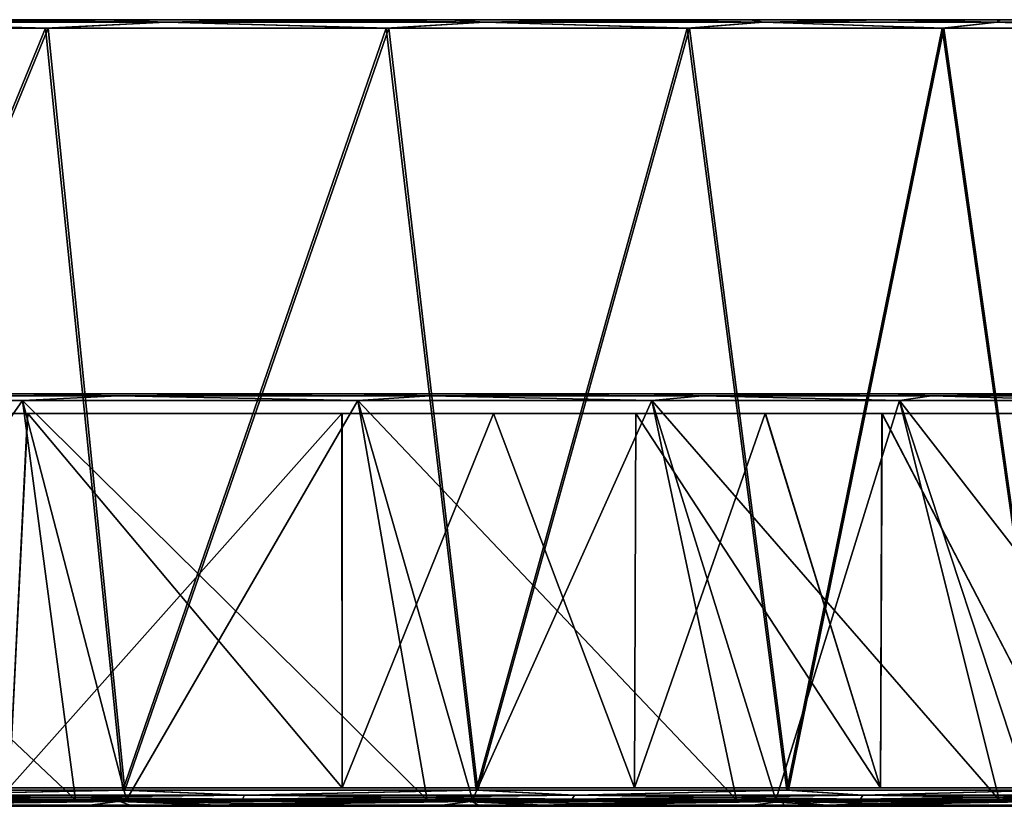
# Model space of a CAD drawing. Units: millimetres. Extents: x -92 to 127, y -34 to 86.
# Drawn here: x 53 to 78, y 30 to 50 of the extents above; entities that cross this region are included whole.
import ezdxf

# ---------------------------------------------------------------- set-up
doc = ezdxf.new("R2010")
doc.units = ezdxf.units.MM
doc.header["$LTSCALE"] = 81.481481
for name, color, linetype in [('301', 7, 'CONTINUOUS'), ('302', 7, 'CONTINUOUS'), ('304', 7, 'CONTINUOUS'), ('305', 7, 'CONTINUOUS'), ('306', 7, 'CONTINUOUS'), ('307', 7, 'CONTINUOUS'), ('308', 7, 'CONTINUOUS'), ('309', 7, 'CONTINUOUS'), ('310', 7, 'CONTINUOUS'), ('311', 7, 'CONTINUOUS'), ('312', 7, 'CONTINUOUS'), ('313', 7, 'CONTINUOUS'), ('314', 7, 'CONTINUOUS'), ('315', 7, 'CONTINUOUS'), ('316', 7, 'CONTINUOUS'), ('317', 7, 'CONTINUOUS'), ('318', 7, 'CONTINUOUS'), ('319', 7, 'CONTINUOUS')]:
    doc.layers.add(name, color=color, linetype=linetype)

msp = doc.modelspace()

# ---------------------------------------------------------------- linework, layer by layer
at = {"layer": '301', "color": 7, "linetype": 'Continuous', "true_color": 0xdff1ff}
for points in [[(52.82, 39.5, -43.368), (52.354, 30, -43.728), (45.227, 39.5, -48.647), (52.82, 39.5, -43.368)], [(45.228, 39.5, 97.646), (52.354, 30, 92.728), (52.823, 39.5, 92.365), (45.228, 39.5, 97.646)], [(60.81, 30, -36.312), (52.354, 30, -43.728), (60.8, 39.5, -36.322), (60.81, 30, -36.312)], [(60.8, 39.5, -36.322), (52.354, 30, -43.728), (52.82, 39.5, -43.368), (60.8, 39.5, -36.322)], [(52.354, 30, 92.728), (60.81, 30, 85.312), (52.823, 39.5, 92.365), (52.354, 30, 92.728)], [(52.823, 39.5, 92.365), (60.81, 30, 85.312), (60.805, 39.5, 85.318), (52.823, 39.5, 92.365)], [(64.649, 39.5, -32.214), (60.81, 30, -36.312), (60.8, 39.5, -36.322), (64.649, 39.5, -32.214)], [(60.805, 39.5, 85.318), (60.81, 30, 85.312), (64.654, 39.5, 81.209), (60.805, 39.5, 85.318)], [(68.229, 30, -27.853), (60.81, 30, -36.312), (64.649, 39.5, -32.214), (68.229, 30, -27.853)], [(60.81, 30, 85.312), (68.229, 30, 76.853), (64.654, 39.5, 81.209), (60.81, 30, 85.312)], [(68.264, 39.5, -27.808), (68.229, 30, -27.853), (64.649, 39.5, -32.214), (68.264, 39.5, -27.808)], [(64.654, 39.5, 81.209), (68.229, 30, 76.853), (68.268, 39.5, 76.802), (64.654, 39.5, 81.209)], [(74.478, 30, -18.5), (68.229, 30, -27.853), (71.551, 39.5, -23.212), (74.478, 30, -18.5)], [(71.551, 39.5, -23.212), (68.229, 30, -27.853), (68.264, 39.5, -27.808), (71.551, 39.5, -23.212)], [(68.229, 30, 76.853), (74.478, 30, 67.5), (68.268, 39.5, 76.802), (68.229, 30, 76.853)], [(68.268, 39.5, 76.802), (74.478, 30, 67.5), (71.555, 39.5, 72.207), (68.268, 39.5, 76.802)], [(74.512, 39.5, -18.441), (74.478, 30, -18.5), (71.551, 39.5, -23.212), (74.512, 39.5, -18.441)], [(71.555, 39.5, 72.207), (74.478, 30, 67.5), (74.516, 39.5, 67.435), (71.555, 39.5, 72.207)], [(79.453, 30, -8.411), (74.478, 30, -18.5), (74.512, 39.5, -18.441), (79.453, 30, -8.411)], [(74.478, 30, 67.5), (79.453, 30, 57.411), (74.516, 39.5, 67.435), (74.478, 30, 67.5)], [(79.465, 39.5, -8.384), (79.453, 30, -8.411), (74.512, 39.5, -18.441), (79.465, 39.5, -8.384)], [(74.516, 39.5, 67.435), (79.453, 30, 57.411), (79.467, 39.5, 57.378), (74.516, 39.5, 67.435)]]:
    msp.add_3dface(points, dxfattribs=at)
at = {"layer": '302', "color": 7, "linetype": 'Continuous', "true_color": 0xdff1ff}
for points in [[(52.354, 30, -43.728), (60.81, 30, -36.312), (52.354, 30, 92.728), (52.354, 30, -43.728)], [(60.81, 30, -36.312), (60.81, 30, 85.312), (52.354, 30, 92.728), (60.81, 30, -36.312)], [(60.81, 30, -36.312), (68.229, 30, -27.853), (60.81, 30, 85.312), (60.81, 30, -36.312)], [(68.229, 30, -27.853), (68.229, 30, 76.853), (60.81, 30, 85.312), (68.229, 30, -27.853)], [(68.229, 30, -27.853), (74.478, 30, -18.5), (68.229, 30, 76.853), (68.229, 30, -27.853)], [(74.478, 30, -18.5), (74.478, 30, 67.5), (68.229, 30, 76.853), (74.478, 30, -18.5)], [(74.478, 30, -18.5), (79.453, 30, -8.411), (74.478, 30, 67.5), (74.478, 30, -18.5)], [(79.453, 30, -8.411), (79.453, 30, 57.411), (74.478, 30, 67.5), (79.453, 30, -8.411)]]:
    msp.add_3dface(points, dxfattribs=at)
at = {"layer": '304', "linetype": 'Continuous'}
for points in [[(-86.14, 40, 30.154), (-86.325, 40, 24.5), (86.14, 40, 30.154), (-86.14, 40, 30.154)], [(86.14, 40, 30.154), (-86.325, 40, 24.5), (86.325, 40, 24.5), (86.14, 40, 30.154)], [(86.325, 40, 24.5), (-86.325, 40, 24.5), (-86.14, 40, 18.846), (86.325, 40, 24.5)], [(-85.585, 40, 35.777), (-86.14, 40, 30.154), (85.585, 40, 35.777), (-85.585, 40, 35.777)], [(85.585, 40, 35.777), (-86.14, 40, 30.154), (86.14, 40, 30.154), (85.585, 40, 35.777)], [(86.14, 40, 18.846), (86.325, 40, 24.5), (-86.14, 40, 18.846), (86.14, 40, 18.846)], [(-85.585, 40, 13.223), (86.14, 40, 18.846), (-86.14, 40, 18.846), (-85.585, 40, 13.223)], [(-83.381, 40, 46.853), (-85.585, 40, 35.777), (83.381, 40, 46.853), (-83.381, 40, 46.853)], [(83.381, 40, 46.853), (-85.585, 40, 35.777), (85.585, 40, 35.777), (83.381, 40, 46.853)], [(85.585, 40, 13.223), (86.14, 40, 18.846), (-85.585, 40, 13.223), (85.585, 40, 13.223)], [(-83.381, 40, 2.147), (85.585, 40, 13.223), (-85.585, 40, 13.223), (-83.381, 40, 2.147)], [(-79.75, 40, 57.543), (-83.381, 40, 46.853), (79.75, 40, 57.543), (-79.75, 40, 57.543)], [(79.75, 40, 57.543), (-83.381, 40, 46.853), (83.381, 40, 46.853), (79.75, 40, 57.543)], [(83.381, 40, 2.147), (85.585, 40, 13.223), (-83.381, 40, 2.147), (83.381, 40, 2.147)], [(-79.75, 40, -8.543), (83.381, 40, 2.147), (-83.381, 40, 2.147), (-79.75, 40, -8.543)], [(-74.757, 40, 67.667), (-79.75, 40, 57.543), (74.757, 40, 67.667), (-74.757, 40, 67.667)], [(74.757, 40, 67.667), (-79.75, 40, 57.543), (79.75, 40, 57.543), (74.757, 40, 67.667)], [(79.75, 40, -8.543), (83.381, 40, 2.147), (-79.75, 40, -8.543), (79.75, 40, -8.543)], [(-74.757, 40, -18.667), (79.75, 40, -8.543), (-79.75, 40, -8.543), (-74.757, 40, -18.667)], [(-68.482, 40, 77.057), (-74.757, 40, 67.667), (68.482, 40, 77.057), (-68.482, 40, 77.057)], [(68.482, 40, 77.057), (-74.757, 40, 67.667), (74.757, 40, 67.667), (68.482, 40, 77.057)], [(74.757, 40, -18.667), (79.75, 40, -8.543), (-74.757, 40, -18.667), (74.757, 40, -18.667)], [(-68.482, 40, -28.057), (74.757, 40, -18.667), (-74.757, 40, -18.667), (-68.482, 40, -28.057)], [(-61.038, 40, 85.544), (-68.482, 40, 77.057), (61.038, 40, 85.544), (-61.038, 40, 85.544)], [(61.038, 40, 85.544), (-68.482, 40, 77.057), (68.482, 40, 77.057), (61.038, 40, 85.544)], [(68.482, 40, -28.057), (74.757, 40, -18.667), (-68.482, 40, -28.057), (68.482, 40, -28.057)], [(-61.038, 40, -36.544), (68.482, 40, -28.057), (-68.482, 40, -28.057), (-61.038, 40, -36.544)], [(52.547, 40, 92.989), (-61.038, 40, 85.544), (61.038, 40, 85.544), (52.547, 40, 92.989)], [(61.038, 40, -36.544), (68.482, 40, -28.057), (-61.038, 40, -36.544), (61.038, 40, -36.544)], [(-52.547, 40, -43.989), (61.038, 40, -36.544), (-61.038, 40, -36.544), (-52.547, 40, -43.989)], [(52.547, 40, -43.989), (61.038, 40, -36.544), (-52.547, 40, -43.989), (52.547, 40, -43.989)]]:
    msp.add_3dface(points, dxfattribs=at)
at = {"layer": '305', "linetype": 'Continuous'}
for points in [[(43.277, 39.836, -50.465), (45.602, 29.694, -53.383), (52.691, 39.836, -44.175), (43.277, 39.836, -50.465)], [(45.602, 29.694, -53.383), (55.328, 29.694, -46.803), (52.691, 39.836, -44.175), (45.602, 29.694, -53.383)], [(52.691, 39.836, -44.175), (55.328, 29.694, -46.803), (61.203, 39.836, -36.711), (52.691, 39.836, -44.175)], [(55.328, 29.694, -46.803), (64.117, 29.694, -39.016), (61.203, 39.836, -36.711), (55.328, 29.694, -46.803)], [(61.203, 39.836, -36.711), (64.117, 29.694, -39.016), (68.669, 39.836, -28.199), (61.203, 39.836, -36.711)], [(64.117, 29.694, -39.016), (71.819, 29.694, -30.156), (68.669, 39.836, -28.199), (64.117, 29.694, -39.016)], [(68.669, 39.836, -28.199), (71.819, 29.694, -30.156), (74.96, 39.836, -18.785), (68.669, 39.836, -28.199)], [(71.819, 29.694, -30.156), (78.307, 29.694, -20.37), (74.96, 39.836, -18.785), (71.819, 29.694, -30.156)], [(74.96, 39.836, -18.785), (78.307, 29.694, -20.37), (79.968, 39.836, -8.633), (74.96, 39.836, -18.785)]]:
    msp.add_3dface(points, dxfattribs=at)
at = {"layer": '306', "linetype": 'Continuous'}
for points in [[(45.292, 29.657, -54.79), (55.164, 29.657, -48.268), (45.741, 29.532, -53.619), (45.292, 29.657, -54.79)], [(45.741, 29.532, -53.619), (55.164, 29.657, -48.268), (55.496, 29.532, -47.019), (45.741, 29.532, -53.619)], [(55.164, 29.657, -48.268), (64.108, 29.657, -40.526), (55.496, 29.532, -47.019), (55.164, 29.657, -48.268)], [(55.496, 29.532, -47.019), (64.108, 29.657, -40.526), (64.312, 29.532, -39.209), (55.496, 29.532, -47.019)], [(64.108, 29.657, -40.526), (71.978, 29.657, -31.692), (64.312, 29.532, -39.209), (64.108, 29.657, -40.526)], [(64.312, 29.532, -39.209), (71.978, 29.657, -31.692), (72.037, 29.532, -30.322), (64.312, 29.532, -39.209)], [(71.978, 29.657, -31.692), (78.64, 29.657, -21.912), (72.037, 29.532, -30.322), (71.978, 29.657, -31.692)], [(72.037, 29.532, -30.322), (78.64, 29.657, -21.912), (78.544, 29.532, -20.506), (72.037, 29.532, -30.322)]]:
    msp.add_3dface(points, dxfattribs=at)
at = {"layer": '307', "linetype": 'Continuous'}
for points in [[(43.796, 49.289, -52.355), (53.346, 49.289, -46.062), (45.395, 29.943, -54.97), (43.796, 49.289, -52.355)], [(45.395, 29.943, -54.97), (53.346, 49.289, -46.062), (55.289, 29.943, -48.434), (45.395, 29.943, -54.97)], [(53.346, 49.289, -46.062), (61.995, 49.289, -38.598), (55.289, 29.943, -48.434), (53.346, 49.289, -46.062)], [(55.289, 29.943, -48.434), (61.995, 49.289, -38.598), (64.254, 29.943, -40.674), (55.289, 29.943, -48.434)], [(61.995, 49.289, -38.598), (69.628, 49.289, -30.059), (64.254, 29.943, -40.674), (61.995, 49.289, -38.598)], [(64.254, 29.943, -40.674), (69.628, 49.289, -30.059), (72.141, 29.943, -31.819), (64.254, 29.943, -40.674)], [(69.628, 49.289, -30.059), (76.088, 49.289, -20.616), (72.141, 29.943, -31.819), (69.628, 49.289, -30.059)], [(72.141, 29.943, -31.819), (76.088, 49.289, -20.616), (78.819, 29.943, -22.017), (72.141, 29.943, -31.819)], [(76.088, 49.289, -20.616), (81.116, 49.289, -10.784), (78.819, 29.943, -22.017), (76.088, 49.289, -20.616)]]:
    msp.add_3dface(points, dxfattribs=at)
at = {"layer": '308', "linetype": 'Continuous'}
for points in [[(-88.057, 49.5, 29.728), (88.211, 49.5, 24.5), (-88.211, 49.5, 24.5), (-88.057, 49.5, 29.728)], [(-88.211, 49.5, 24.5), (88.211, 49.5, 24.5), (88.057, 49.5, 19.272), (-88.211, 49.5, 24.5)], [(-88.056, 49.5, 19.26), (-88.211, 49.5, 24.5), (88.057, 49.5, 19.272), (-88.056, 49.5, 19.26)], [(88.056, 49.5, 29.74), (88.211, 49.5, 24.5), (-88.057, 49.5, 29.728), (88.056, 49.5, 29.74)], [(-87.472, 49.5, 35.889), (88.056, 49.5, 29.74), (-88.057, 49.5, 29.728), (-87.472, 49.5, 35.889)], [(-87.468, 49.5, 13.085), (-88.056, 49.5, 19.26), (87.472, 49.5, 13.111), (-87.468, 49.5, 13.085)], [(87.472, 49.5, 13.111), (-88.056, 49.5, 19.26), (88.057, 49.5, 19.272), (87.472, 49.5, 13.111)], [(87.468, 49.5, 35.915), (88.056, 49.5, 29.74), (-87.472, 49.5, 35.889), (87.468, 49.5, 35.915)], [(-86.213, 49.5, 43.175), (87.468, 49.5, 35.915), (-87.472, 49.5, 35.889), (-86.213, 49.5, 43.175)], [(-86.204, 49.5, 5.782), (-87.468, 49.5, 13.085), (86.213, 49.5, 5.825), (-86.204, 49.5, 5.782)], [(86.213, 49.5, 5.825), (-87.468, 49.5, 13.085), (87.472, 49.5, 13.111), (86.213, 49.5, 5.825)], [(86.204, 49.5, 43.218), (87.468, 49.5, 35.915), (-86.213, 49.5, 43.175), (86.204, 49.5, 43.218)], [(-83.903, 49.5, 51.727), (86.204, 49.5, 43.218), (-86.213, 49.5, 43.175), (-83.903, 49.5, 51.727)], [(-83.883, 49.5, -2.788), (-86.204, 49.5, 5.782), (83.903, 49.5, -2.727), (-83.883, 49.5, -2.788)], [(83.903, 49.5, -2.727), (-86.204, 49.5, 5.782), (86.213, 49.5, 5.825), (83.903, 49.5, -2.727)], [(83.883, 49.5, 51.788), (86.204, 49.5, 43.218), (-83.903, 49.5, 51.727), (83.883, 49.5, 51.788)], [(-80.081, 49.5, 61.49), (83.883, 49.5, 51.788), (-83.903, 49.5, 51.727), (-80.081, 49.5, 61.49)], [(-80.046, 49.5, -12.566), (-83.883, 49.5, -2.788), (80.081, 49.5, -12.49), (-80.046, 49.5, -12.566)], [(80.081, 49.5, -12.49), (-83.883, 49.5, -2.788), (83.903, 49.5, -2.727), (80.081, 49.5, -12.49)], [(80.046, 49.5, 61.566), (83.883, 49.5, 51.788), (-80.081, 49.5, 61.49), (80.046, 49.5, 61.566)], [(-77.519, 49.5, 66.595), (80.046, 49.5, 61.566), (-80.081, 49.5, 61.49), (-77.519, 49.5, 66.595)], [(-77.476, 49.5, -17.673), (-80.046, 49.5, -12.566), (77.519, 49.5, -17.595), (-77.476, 49.5, -17.673)], [(77.519, 49.5, -17.595), (-80.046, 49.5, -12.566), (80.081, 49.5, -12.49), (77.519, 49.5, -17.595)], [(77.476, 49.5, 66.673), (80.046, 49.5, 61.566), (-77.519, 49.5, 66.595), (77.476, 49.5, 66.673)], [(-74.557, 49.5, 71.641), (77.476, 49.5, 66.673), (-77.519, 49.5, 66.595), (-74.557, 49.5, 71.641)], [(-74.508, 49.5, -22.718), (-77.476, 49.5, -17.673), (74.557, 49.5, -22.641), (-74.508, 49.5, -22.718)], [(74.557, 49.5, -22.641), (-77.476, 49.5, -17.673), (77.519, 49.5, -17.595), (74.557, 49.5, -22.641)], [(74.508, 49.5, 71.718), (77.476, 49.5, 66.673), (-74.557, 49.5, 71.641), (74.508, 49.5, 71.718)], [(-71.228, 49.5, 76.535), (74.508, 49.5, 71.718), (-74.557, 49.5, 71.641), (-71.228, 49.5, 76.535)], [(-71.173, 49.5, -27.61), (-74.508, 49.5, -22.718), (71.228, 49.5, -27.535), (-71.173, 49.5, -27.61)], [(71.228, 49.5, -27.535), (-74.508, 49.5, -22.718), (74.557, 49.5, -22.641), (71.228, 49.5, -27.535)], [(71.173, 49.5, 76.61), (74.508, 49.5, 71.718), (-71.228, 49.5, 76.535), (71.173, 49.5, 76.61)], [(-67.565, 49.5, 81.211), (71.173, 49.5, 76.61), (-71.228, 49.5, 76.535), (-67.565, 49.5, 81.211)], [(-67.505, 49.5, -32.282), (-71.173, 49.5, -27.61), (67.565, 49.5, -32.211), (-67.505, 49.5, -32.282)], [(67.565, 49.5, -32.211), (-71.173, 49.5, -27.61), (71.228, 49.5, -27.535), (67.565, 49.5, -32.211)], [(67.505, 49.5, 81.282), (71.173, 49.5, 76.61), (-67.565, 49.5, 81.211), (67.505, 49.5, 81.282)], [(-63.605, 49.5, 85.62), (67.505, 49.5, 81.282), (-67.565, 49.5, 81.211), (-63.605, 49.5, 85.62)], [(-63.541, 49.5, -36.686), (-67.505, 49.5, -32.282), (63.605, 49.5, -36.62), (-63.541, 49.5, -36.686)], [(63.605, 49.5, -36.62), (-67.505, 49.5, -32.282), (67.565, 49.5, -32.211), (63.605, 49.5, -36.62)], [(63.541, 49.5, 85.686), (67.505, 49.5, 81.282), (-63.605, 49.5, 85.62), (63.541, 49.5, 85.686)], [(-59.368, 49.5, 89.742), (63.541, 49.5, 85.686), (-63.605, 49.5, 85.62), (-59.368, 49.5, 89.742)], [(-59.3, 49.5, -40.804), (-63.541, 49.5, -36.686), (59.368, 49.5, -40.742), (-59.3, 49.5, -40.804)], [(59.368, 49.5, -40.742), (-63.541, 49.5, -36.686), (63.605, 49.5, -36.62), (59.368, 49.5, -40.742)], [(59.3, 49.5, 89.804), (63.541, 49.5, 85.686), (-59.368, 49.5, 89.742), (59.3, 49.5, 89.804)], [(-54.866, 49.5, 93.571), (59.3, 49.5, 89.804), (-59.368, 49.5, 89.742), (-54.866, 49.5, 93.571)], [(-54.794, 49.5, -44.629), (-59.3, 49.5, -40.804), (54.866, 49.5, -44.571), (-54.794, 49.5, -44.629)], [(54.866, 49.5, -44.571), (-59.3, 49.5, -40.804), (59.368, 49.5, -40.742), (54.866, 49.5, -44.571)], [(54.794, 49.5, 93.629), (59.3, 49.5, 89.804), (-54.866, 49.5, 93.571), (54.794, 49.5, 93.629)], [(-50.115, 49.5, 97.092), (54.794, 49.5, 93.629), (-54.866, 49.5, 93.571), (-50.115, 49.5, 97.092)], [(50.115, 49.5, -48.092), (-54.794, 49.5, -44.629), (54.866, 49.5, -44.571), (50.115, 49.5, -48.092)], [(50.039, 49.5, 97.145), (54.794, 49.5, 93.629), (-50.115, 49.5, 97.092), (50.039, 49.5, 97.145)]]:
    msp.add_3dface(points, dxfattribs=at)
at = {"layer": '309', "linetype": 'Continuous'}
for points in [[(54.04, 29.694, 96.784), (44.199, 29.694, 103.188), (43.277, 39.836, 99.465), (54.04, 29.694, 96.784)], [(52.691, 39.836, 93.175), (54.04, 29.694, 96.784), (43.277, 39.836, 99.465), (52.691, 39.836, 93.175)], [(62.965, 29.694, 89.158), (54.04, 29.694, 96.784), (52.691, 39.836, 93.175), (62.965, 29.694, 89.158)], [(61.203, 39.836, 85.711), (62.965, 29.694, 89.158), (52.691, 39.836, 93.175), (61.203, 39.836, 85.711)], [(70.825, 29.694, 80.438), (62.965, 29.694, 89.158), (61.203, 39.836, 85.711), (70.825, 29.694, 80.438)], [(68.669, 39.836, 77.199), (70.825, 29.694, 80.438), (61.203, 39.836, 85.711), (68.669, 39.836, 77.199)], [(77.489, 29.694, 70.768), (70.825, 29.694, 80.438), (68.669, 39.836, 77.199), (77.489, 29.694, 70.768)], [(74.96, 39.836, 67.785), (77.489, 29.694, 70.768), (68.669, 39.836, 77.199), (74.96, 39.836, 67.785)], [(82.841, 29.694, 60.314), (77.489, 29.694, 70.768), (74.96, 39.836, 67.785), (82.841, 29.694, 60.314)], [(79.968, 39.836, 57.633), (82.841, 29.694, 60.314), (74.96, 39.836, 67.785), (79.968, 39.836, 57.633)]]:
    msp.add_3dface(points, dxfattribs=at)
at = {"layer": '310', "linetype": 'Continuous'}
for points in [[(54.204, 29.532, 97.003), (45.239, 29.657, 103.82), (44.333, 29.532, 103.427), (54.204, 29.532, 97.003)], [(55.115, 29.657, 97.306), (45.239, 29.657, 103.82), (54.204, 29.532, 97.003), (55.115, 29.657, 97.306)], [(63.156, 29.532, 89.355), (55.115, 29.657, 97.306), (54.204, 29.532, 97.003), (63.156, 29.532, 89.355)], [(64.064, 29.657, 89.57), (55.115, 29.657, 97.306), (63.156, 29.532, 89.355), (64.064, 29.657, 89.57)], [(71.04, 29.532, 80.608), (64.064, 29.657, 89.57), (63.156, 29.532, 89.355), (71.04, 29.532, 80.608)], [(71.939, 29.657, 80.741), (64.064, 29.657, 89.57), (71.04, 29.532, 80.608), (71.939, 29.657, 80.741)], [(77.724, 29.532, 70.909), (71.939, 29.657, 80.741), (71.04, 29.532, 80.608), (77.724, 29.532, 70.909)], [(78.608, 29.657, 70.965), (71.939, 29.657, 80.741), (77.724, 29.532, 70.909), (78.608, 29.657, 70.965)]]:
    msp.add_3dface(points, dxfattribs=at)
at = {"layer": '311', "linetype": 'Continuous'}
for points in [[(53.272, 49.289, 95.118), (43.715, 49.289, 101.401), (45.342, 29.943, 104.001), (53.272, 49.289, 95.118)], [(55.24, 29.943, 97.471), (53.272, 49.289, 95.118), (45.342, 29.943, 104.001), (55.24, 29.943, 97.471)], [(61.929, 49.289, 87.663), (53.272, 49.289, 95.118), (55.24, 29.943, 97.471), (61.929, 49.289, 87.663)], [(64.21, 29.943, 89.718), (61.929, 49.289, 87.663), (55.24, 29.943, 97.471), (64.21, 29.943, 89.718)], [(69.571, 49.289, 79.132), (61.929, 49.289, 87.663), (64.21, 29.943, 89.718), (69.571, 49.289, 79.132)], [(72.103, 29.943, 80.868), (69.571, 49.289, 79.132), (64.21, 29.943, 89.718), (72.103, 29.943, 80.868)], [(76.041, 49.289, 69.694), (69.571, 49.289, 79.132), (72.103, 29.943, 80.868), (76.041, 49.289, 69.694)], [(78.787, 29.943, 71.071), (76.041, 49.289, 69.694), (72.103, 29.943, 80.868), (78.787, 29.943, 71.071)], [(81.084, 49.289, 59.858), (76.041, 49.289, 69.694), (78.787, 29.943, 71.071), (81.084, 49.289, 59.858)]]:
    msp.add_3dface(points, dxfattribs=at)
at = {"layer": '312', "linetype": 'Continuous'}
for points in [[(43.715, 49.289, 101.401), (53.272, 49.289, 95.118), (47.353, 49.44, 99.116), (43.715, 49.289, 101.401)], [(56.331, 49.44, 92.593), (50.039, 49.5, 97.145), (47.353, 49.44, 99.116), (56.331, 49.44, 92.593)], [(53.272, 49.289, 95.118), (56.331, 49.44, 92.593), (47.353, 49.44, 99.116), (53.272, 49.289, 95.118)], [(54.794, 49.5, 93.629), (50.039, 49.5, 97.145), (56.331, 49.44, 92.593), (54.794, 49.5, 93.629)], [(53.272, 49.289, 95.118), (61.929, 49.289, 87.663), (56.331, 49.44, 92.593), (53.272, 49.289, 95.118)], [(59.3, 49.5, 89.804), (54.794, 49.5, 93.629), (56.331, 49.44, 92.593), (59.3, 49.5, 89.804)], [(64.421, 49.44, 84.996), (59.3, 49.5, 89.804), (56.331, 49.44, 92.593), (64.421, 49.44, 84.996)], [(61.929, 49.289, 87.663), (64.421, 49.44, 84.996), (56.331, 49.44, 92.593), (61.929, 49.289, 87.663)], [(63.541, 49.5, 85.686), (59.3, 49.5, 89.804), (64.421, 49.44, 84.996), (63.541, 49.5, 85.686)], [(61.929, 49.289, 87.663), (69.571, 49.289, 79.132), (64.421, 49.44, 84.996), (61.929, 49.289, 87.663)], [(67.505, 49.5, 81.282), (63.541, 49.5, 85.686), (64.421, 49.44, 84.996), (67.505, 49.5, 81.282)], [(71.495, 49.44, 76.445), (67.505, 49.5, 81.282), (64.421, 49.44, 84.996), (71.495, 49.44, 76.445)], [(69.571, 49.289, 79.132), (71.495, 49.44, 76.445), (64.421, 49.44, 84.996), (69.571, 49.289, 79.132)], [(71.173, 49.5, 76.61), (67.505, 49.5, 81.282), (71.495, 49.44, 76.445), (71.173, 49.5, 76.61)], [(69.571, 49.289, 79.132), (76.041, 49.289, 69.694), (71.495, 49.44, 76.445), (69.571, 49.289, 79.132)], [(74.508, 49.5, 71.718), (71.173, 49.5, 76.61), (71.495, 49.44, 76.445), (74.508, 49.5, 71.718)], [(77.442, 49.44, 67.074), (74.508, 49.5, 71.718), (71.495, 49.44, 76.445), (77.442, 49.44, 67.074)], [(76.041, 49.289, 69.694), (77.442, 49.44, 67.074), (71.495, 49.44, 76.445), (76.041, 49.289, 69.694)], [(77.476, 49.5, 66.673), (74.508, 49.5, 71.718), (77.442, 49.44, 67.074), (77.476, 49.5, 66.673)], [(76.041, 49.289, 69.694), (81.084, 49.289, 59.858), (77.442, 49.44, 67.074), (76.041, 49.289, 69.694)], [(82.167, 49.44, 57.032), (77.476, 49.5, 66.673), (77.442, 49.44, 67.074), (82.167, 49.44, 57.032)], [(81.084, 49.289, 59.858), (82.167, 49.44, 57.032), (77.442, 49.44, 67.074), (81.084, 49.289, 59.858)], [(80.046, 49.5, 61.566), (77.476, 49.5, 66.673), (82.167, 49.44, 57.032), (80.046, 49.5, 61.566)]]:
    msp.add_3dface(points, dxfattribs=at)
at = {"layer": '313', "linetype": 'Continuous'}
for points in [[(53.346, 49.289, -46.062), (43.796, 49.289, -52.355), (47.353, 49.44, -50.116), (53.346, 49.289, -46.062)], [(50.115, 49.5, -48.092), (54.866, 49.5, -44.571), (47.353, 49.44, -50.116), (50.115, 49.5, -48.092)], [(47.353, 49.44, -50.116), (54.866, 49.5, -44.571), (56.331, 49.44, -43.593), (47.353, 49.44, -50.116)], [(53.346, 49.289, -46.062), (47.353, 49.44, -50.116), (56.331, 49.44, -43.593), (53.346, 49.289, -46.062)], [(61.995, 49.289, -38.598), (53.346, 49.289, -46.062), (56.331, 49.44, -43.593), (61.995, 49.289, -38.598)], [(54.866, 49.5, -44.571), (59.368, 49.5, -40.742), (56.331, 49.44, -43.593), (54.866, 49.5, -44.571)], [(59.368, 49.5, -40.742), (63.605, 49.5, -36.62), (56.331, 49.44, -43.593), (59.368, 49.5, -40.742)], [(56.331, 49.44, -43.593), (63.605, 49.5, -36.62), (64.421, 49.44, -35.996), (56.331, 49.44, -43.593)], [(61.995, 49.289, -38.598), (56.331, 49.44, -43.593), (64.421, 49.44, -35.996), (61.995, 49.289, -38.598)], [(69.628, 49.289, -30.059), (61.995, 49.289, -38.598), (64.421, 49.44, -35.996), (69.628, 49.289, -30.059)], [(63.605, 49.5, -36.62), (67.565, 49.5, -32.211), (64.421, 49.44, -35.996), (63.605, 49.5, -36.62)], [(67.565, 49.5, -32.211), (71.228, 49.5, -27.535), (64.421, 49.44, -35.996), (67.565, 49.5, -32.211)], [(64.421, 49.44, -35.996), (71.228, 49.5, -27.535), (71.495, 49.44, -27.445), (64.421, 49.44, -35.996)], [(69.628, 49.289, -30.059), (64.421, 49.44, -35.996), (71.495, 49.44, -27.445), (69.628, 49.289, -30.059)], [(76.088, 49.289, -20.616), (69.628, 49.289, -30.059), (71.495, 49.44, -27.445), (76.088, 49.289, -20.616)], [(71.228, 49.5, -27.535), (74.557, 49.5, -22.641), (71.495, 49.44, -27.445), (71.228, 49.5, -27.535)], [(71.495, 49.44, -27.445), (74.557, 49.5, -22.641), (77.442, 49.44, -18.074), (71.495, 49.44, -27.445)], [(76.088, 49.289, -20.616), (71.495, 49.44, -27.445), (77.442, 49.44, -18.074), (76.088, 49.289, -20.616)], [(74.557, 49.5, -22.641), (77.519, 49.5, -17.595), (77.442, 49.44, -18.074), (74.557, 49.5, -22.641)], [(81.116, 49.289, -10.784), (76.088, 49.289, -20.616), (77.442, 49.44, -18.074), (81.116, 49.289, -10.784)], [(77.519, 49.5, -17.595), (80.081, 49.5, -12.49), (77.442, 49.44, -18.074), (77.519, 49.5, -17.595)], [(77.442, 49.44, -18.074), (80.081, 49.5, -12.49), (82.167, 49.44, -8.032), (77.442, 49.44, -18.074)], [(81.116, 49.289, -10.784), (77.442, 49.44, -18.074), (82.167, 49.44, -8.032), (81.116, 49.289, -10.784)]]:
    msp.add_3dface(points, dxfattribs=at)
at = {"layer": '314', "linetype": 'Continuous'}
for points in [[(55.24, 29.943, 97.471), (45.342, 29.943, 104.001), (49.033, 29.815, 101.763), (55.24, 29.943, 97.471)], [(58.281, 29.71, 94.95), (49.033, 29.815, 101.763), (48.992, 29.71, 101.699), (58.281, 29.71, 94.95)], [(58.33, 29.815, 95.008), (55.24, 29.943, 97.471), (49.033, 29.815, 101.763), (58.33, 29.815, 95.008)], [(58.33, 29.815, 95.008), (49.033, 29.815, 101.763), (58.281, 29.71, 94.95), (58.33, 29.815, 95.008)], [(64.21, 29.943, 89.718), (55.24, 29.943, 97.471), (58.33, 29.815, 95.008), (64.21, 29.943, 89.718)], [(66.651, 29.71, 87.09), (58.33, 29.815, 95.008), (58.281, 29.71, 94.95), (66.651, 29.71, 87.09)], [(66.707, 29.815, 87.142), (64.21, 29.943, 89.718), (58.33, 29.815, 95.008), (66.707, 29.815, 87.142)], [(66.707, 29.815, 87.142), (58.33, 29.815, 95.008), (66.651, 29.71, 87.09), (66.707, 29.815, 87.142)], [(72.103, 29.943, 80.868), (64.21, 29.943, 89.718), (66.707, 29.815, 87.142), (72.103, 29.943, 80.868)], [(73.97, 29.71, 78.243), (66.707, 29.815, 87.142), (66.651, 29.71, 87.09), (73.97, 29.71, 78.243)], [(74.032, 29.815, 78.287), (72.103, 29.943, 80.868), (66.707, 29.815, 87.142), (74.032, 29.815, 78.287)], [(74.032, 29.815, 78.287), (66.707, 29.815, 87.142), (73.97, 29.71, 78.243), (74.032, 29.815, 78.287)], [(78.787, 29.943, 71.071), (72.103, 29.943, 80.868), (74.032, 29.815, 78.287), (78.787, 29.943, 71.071)], [(80.123, 29.71, 68.548), (74.032, 29.815, 78.287), (73.97, 29.71, 78.243), (80.123, 29.71, 68.548)], [(80.189, 29.815, 68.585), (78.787, 29.943, 71.071), (74.032, 29.815, 78.287), (80.189, 29.815, 68.585)], [(80.189, 29.815, 68.585), (74.032, 29.815, 78.287), (80.123, 29.71, 68.548), (80.189, 29.815, 68.585)], [(45.239, 29.657, 103.82), (55.115, 29.657, 97.306), (48.992, 29.71, 101.699), (45.239, 29.657, 103.82)], [(55.115, 29.657, 97.306), (58.281, 29.71, 94.95), (48.992, 29.71, 101.699), (55.115, 29.657, 97.306)], [(55.115, 29.657, 97.306), (64.064, 29.657, 89.57), (58.281, 29.71, 94.95), (55.115, 29.657, 97.306)], [(64.064, 29.657, 89.57), (66.651, 29.71, 87.09), (58.281, 29.71, 94.95), (64.064, 29.657, 89.57)], [(64.064, 29.657, 89.57), (71.939, 29.657, 80.741), (66.651, 29.71, 87.09), (64.064, 29.657, 89.57)], [(71.939, 29.657, 80.741), (73.97, 29.71, 78.243), (66.651, 29.71, 87.09), (71.939, 29.657, 80.741)], [(71.939, 29.657, 80.741), (78.608, 29.657, 70.965), (73.97, 29.71, 78.243), (71.939, 29.657, 80.741)], [(78.608, 29.657, 70.965), (80.123, 29.71, 68.548), (73.97, 29.71, 78.243), (78.608, 29.657, 70.965)]]:
    msp.add_3dface(points, dxfattribs=at)
at = {"layer": '315', "linetype": 'Continuous'}
for points in [[(45.395, 29.943, -54.97), (55.289, 29.943, -48.434), (49.033, 29.815, -52.763), (45.395, 29.943, -54.97)], [(49.033, 29.815, -52.763), (58.33, 29.815, -46.008), (48.992, 29.71, -52.699), (49.033, 29.815, -52.763)], [(48.992, 29.71, -52.699), (58.33, 29.815, -46.008), (58.281, 29.71, -45.95), (48.992, 29.71, -52.699)], [(49.033, 29.815, -52.763), (55.289, 29.943, -48.434), (58.33, 29.815, -46.008), (49.033, 29.815, -52.763)], [(55.289, 29.943, -48.434), (64.254, 29.943, -40.674), (58.33, 29.815, -46.008), (55.289, 29.943, -48.434)], [(58.33, 29.815, -46.008), (66.707, 29.815, -38.142), (58.281, 29.71, -45.95), (58.33, 29.815, -46.008)], [(58.281, 29.71, -45.95), (66.707, 29.815, -38.142), (66.651, 29.71, -38.09), (58.281, 29.71, -45.95)], [(58.33, 29.815, -46.008), (64.254, 29.943, -40.674), (66.707, 29.815, -38.142), (58.33, 29.815, -46.008)], [(64.254, 29.943, -40.674), (72.141, 29.943, -31.819), (66.707, 29.815, -38.142), (64.254, 29.943, -40.674)], [(66.707, 29.815, -38.142), (74.032, 29.815, -29.287), (66.651, 29.71, -38.09), (66.707, 29.815, -38.142)], [(66.651, 29.71, -38.09), (74.032, 29.815, -29.287), (73.97, 29.71, -29.243), (66.651, 29.71, -38.09)], [(66.707, 29.815, -38.142), (72.141, 29.943, -31.819), (74.032, 29.815, -29.287), (66.707, 29.815, -38.142)], [(72.141, 29.943, -31.819), (78.819, 29.943, -22.017), (74.032, 29.815, -29.287), (72.141, 29.943, -31.819)], [(74.032, 29.815, -29.287), (80.189, 29.815, -19.585), (73.97, 29.71, -29.243), (74.032, 29.815, -29.287)], [(73.97, 29.71, -29.243), (80.189, 29.815, -19.585), (80.123, 29.71, -19.548), (73.97, 29.71, -29.243)], [(74.032, 29.815, -29.287), (78.819, 29.943, -22.017), (80.189, 29.815, -19.585), (74.032, 29.815, -29.287)], [(55.164, 29.657, -48.268), (45.292, 29.657, -54.79), (48.992, 29.71, -52.699), (55.164, 29.657, -48.268)], [(55.164, 29.657, -48.268), (48.992, 29.71, -52.699), (58.281, 29.71, -45.95), (55.164, 29.657, -48.268)], [(64.108, 29.657, -40.526), (55.164, 29.657, -48.268), (58.281, 29.71, -45.95), (64.108, 29.657, -40.526)], [(64.108, 29.657, -40.526), (58.281, 29.71, -45.95), (66.651, 29.71, -38.09), (64.108, 29.657, -40.526)], [(71.978, 29.657, -31.692), (64.108, 29.657, -40.526), (66.651, 29.71, -38.09), (71.978, 29.657, -31.692)], [(71.978, 29.657, -31.692), (66.651, 29.71, -38.09), (73.97, 29.71, -29.243), (71.978, 29.657, -31.692)], [(78.64, 29.657, -21.912), (71.978, 29.657, -31.692), (73.97, 29.71, -29.243), (78.64, 29.657, -21.912)], [(78.64, 29.657, -21.912), (73.97, 29.71, -29.243), (80.123, 29.71, -19.548), (78.64, 29.657, -21.912)]]:
    msp.add_3dface(points, dxfattribs=at)
at = {"layer": '316', "linetype": 'Continuous'}
for points in [[(44.199, 29.694, 103.188), (54.04, 29.694, 96.784), (48.417, 29.564, 100.793), (44.199, 29.694, 103.188)], [(54.204, 29.532, 97.003), (44.333, 29.532, 103.427), (48.417, 29.564, 100.793), (54.204, 29.532, 97.003)], [(54.04, 29.694, 96.784), (57.597, 29.564, 94.123), (48.417, 29.564, 100.793), (54.04, 29.694, 96.784)], [(57.597, 29.564, 94.123), (54.204, 29.532, 97.003), (48.417, 29.564, 100.793), (57.597, 29.564, 94.123)], [(54.04, 29.694, 96.784), (62.965, 29.694, 89.158), (57.597, 29.564, 94.123), (54.04, 29.694, 96.784)], [(63.156, 29.532, 89.355), (54.204, 29.532, 97.003), (57.597, 29.564, 94.123), (63.156, 29.532, 89.355)], [(62.965, 29.694, 89.158), (65.869, 29.564, 86.355), (57.597, 29.564, 94.123), (62.965, 29.694, 89.158)], [(65.869, 29.564, 86.355), (63.156, 29.532, 89.355), (57.597, 29.564, 94.123), (65.869, 29.564, 86.355)], [(62.965, 29.694, 89.158), (70.825, 29.694, 80.438), (65.869, 29.564, 86.355), (62.965, 29.694, 89.158)], [(71.04, 29.532, 80.608), (63.156, 29.532, 89.355), (65.869, 29.564, 86.355), (71.04, 29.532, 80.608)], [(70.825, 29.694, 80.438), (73.102, 29.564, 77.612), (65.869, 29.564, 86.355), (70.825, 29.694, 80.438)], [(73.102, 29.564, 77.612), (71.04, 29.532, 80.608), (65.869, 29.564, 86.355), (73.102, 29.564, 77.612)], [(70.825, 29.694, 80.438), (77.489, 29.694, 70.768), (73.102, 29.564, 77.612), (70.825, 29.694, 80.438)], [(77.724, 29.532, 70.909), (71.04, 29.532, 80.608), (73.102, 29.564, 77.612), (77.724, 29.532, 70.909)], [(77.489, 29.694, 70.768), (79.182, 29.564, 68.031), (73.102, 29.564, 77.612), (77.489, 29.694, 70.768)], [(79.182, 29.564, 68.031), (77.724, 29.532, 70.909), (73.102, 29.564, 77.612), (79.182, 29.564, 68.031)], [(77.489, 29.694, 70.768), (82.841, 29.694, 60.314), (79.182, 29.564, 68.031), (77.489, 29.694, 70.768)]]:
    msp.add_3dface(points, dxfattribs=at)
at = {"layer": '317', "linetype": 'Continuous'}
for points in [[(55.328, 29.694, -46.803), (45.602, 29.694, -53.383), (48.417, 29.564, -51.793), (55.328, 29.694, -46.803)], [(45.741, 29.532, -53.619), (55.496, 29.532, -47.019), (48.417, 29.564, -51.793), (45.741, 29.532, -53.619)], [(55.328, 29.694, -46.803), (48.417, 29.564, -51.793), (57.597, 29.564, -45.123), (55.328, 29.694, -46.803)], [(48.417, 29.564, -51.793), (55.496, 29.532, -47.019), (57.597, 29.564, -45.123), (48.417, 29.564, -51.793)], [(64.117, 29.694, -39.016), (55.328, 29.694, -46.803), (57.597, 29.564, -45.123), (64.117, 29.694, -39.016)], [(55.496, 29.532, -47.019), (64.312, 29.532, -39.209), (57.597, 29.564, -45.123), (55.496, 29.532, -47.019)], [(64.117, 29.694, -39.016), (57.597, 29.564, -45.123), (65.869, 29.564, -37.355), (64.117, 29.694, -39.016)], [(57.597, 29.564, -45.123), (64.312, 29.532, -39.209), (65.869, 29.564, -37.355), (57.597, 29.564, -45.123)], [(71.819, 29.694, -30.156), (64.117, 29.694, -39.016), (65.869, 29.564, -37.355), (71.819, 29.694, -30.156)], [(64.312, 29.532, -39.209), (72.037, 29.532, -30.322), (65.869, 29.564, -37.355), (64.312, 29.532, -39.209)], [(71.819, 29.694, -30.156), (65.869, 29.564, -37.355), (73.102, 29.564, -28.612), (71.819, 29.694, -30.156)], [(65.869, 29.564, -37.355), (72.037, 29.532, -30.322), (73.102, 29.564, -28.612), (65.869, 29.564, -37.355)], [(78.307, 29.694, -20.37), (71.819, 29.694, -30.156), (73.102, 29.564, -28.612), (78.307, 29.694, -20.37)], [(72.037, 29.532, -30.322), (78.544, 29.532, -20.506), (73.102, 29.564, -28.612), (72.037, 29.532, -30.322)], [(78.307, 29.694, -20.37), (73.102, 29.564, -28.612), (79.182, 29.564, -19.031), (78.307, 29.694, -20.37)], [(73.102, 29.564, -28.612), (78.544, 29.532, -20.506), (79.182, 29.564, -19.031), (73.102, 29.564, -28.612)]]:
    msp.add_3dface(points, dxfattribs=at)
at = {"layer": '318', "linetype": 'Continuous'}
for points in [[(52.691, 39.836, 93.175), (43.277, 39.836, 99.465), (46.332, 39.955, 97.508), (52.691, 39.836, 93.175)], [(52.547, 40, 92.989), (55.117, 39.955, 91.125), (46.332, 39.955, 97.508), (52.547, 40, 92.989)], [(55.117, 39.955, 91.125), (52.691, 39.836, 93.175), (46.332, 39.955, 97.508), (55.117, 39.955, 91.125)], [(52.547, 40, 92.989), (61.038, 40, 85.544), (55.117, 39.955, 91.125), (52.547, 40, 92.989)], [(61.203, 39.836, 85.711), (52.691, 39.836, 93.175), (55.117, 39.955, 91.125), (61.203, 39.836, 85.711)], [(61.038, 40, 85.544), (63.033, 39.955, 83.692), (55.117, 39.955, 91.125), (61.038, 40, 85.544)], [(63.033, 39.955, 83.692), (61.203, 39.836, 85.711), (55.117, 39.955, 91.125), (63.033, 39.955, 83.692)], [(61.038, 40, 85.544), (68.482, 40, 77.057), (63.033, 39.955, 83.692), (61.038, 40, 85.544)], [(68.669, 39.836, 77.199), (61.203, 39.836, 85.711), (63.033, 39.955, 83.692), (68.669, 39.836, 77.199)], [(68.482, 40, 77.057), (69.954, 39.955, 75.325), (63.033, 39.955, 83.692), (68.482, 40, 77.057)], [(69.954, 39.955, 75.325), (68.669, 39.836, 77.199), (63.033, 39.955, 83.692), (69.954, 39.955, 75.325)], [(68.482, 40, 77.057), (74.757, 40, 67.667), (69.954, 39.955, 75.325), (68.482, 40, 77.057)], [(74.96, 39.836, 67.785), (68.669, 39.836, 77.199), (69.954, 39.955, 75.325), (74.96, 39.836, 67.785)], [(74.757, 40, 67.667), (75.773, 39.955, 66.156), (69.954, 39.955, 75.325), (74.757, 40, 67.667)], [(75.773, 39.955, 66.156), (74.96, 39.836, 67.785), (69.954, 39.955, 75.325), (75.773, 39.955, 66.156)], [(74.757, 40, 67.667), (79.75, 40, 57.543), (75.773, 39.955, 66.156), (74.757, 40, 67.667)], [(79.968, 39.836, 57.633), (74.96, 39.836, 67.785), (75.773, 39.955, 66.156), (79.968, 39.836, 57.633)], [(79.75, 40, 57.543), (80.396, 39.955, 56.331), (75.773, 39.955, 66.156), (79.75, 40, 57.543)], [(80.396, 39.955, 56.331), (79.968, 39.836, 57.633), (75.773, 39.955, 66.156), (80.396, 39.955, 56.331)]]:
    msp.add_3dface(points, dxfattribs=at)
at = {"layer": '319', "linetype": 'Continuous'}
for points in [[(43.277, 39.836, -50.465), (52.691, 39.836, -44.175), (46.332, 39.955, -48.508), (43.277, 39.836, -50.465)], [(52.547, 40, -43.989), (46.332, 39.955, -48.508), (55.117, 39.955, -42.125), (52.547, 40, -43.989)], [(46.332, 39.955, -48.508), (52.691, 39.836, -44.175), (55.117, 39.955, -42.125), (46.332, 39.955, -48.508)], [(61.038, 40, -36.544), (52.547, 40, -43.989), (55.117, 39.955, -42.125), (61.038, 40, -36.544)], [(52.691, 39.836, -44.175), (61.203, 39.836, -36.711), (55.117, 39.955, -42.125), (52.691, 39.836, -44.175)], [(61.038, 40, -36.544), (55.117, 39.955, -42.125), (63.033, 39.955, -34.692), (61.038, 40, -36.544)], [(55.117, 39.955, -42.125), (61.203, 39.836, -36.711), (63.033, 39.955, -34.692), (55.117, 39.955, -42.125)], [(68.482, 40, -28.057), (61.038, 40, -36.544), (63.033, 39.955, -34.692), (68.482, 40, -28.057)], [(61.203, 39.836, -36.711), (68.669, 39.836, -28.199), (63.033, 39.955, -34.692), (61.203, 39.836, -36.711)], [(68.482, 40, -28.057), (63.033, 39.955, -34.692), (69.954, 39.955, -26.325), (68.482, 40, -28.057)], [(63.033, 39.955, -34.692), (68.669, 39.836, -28.199), (69.954, 39.955, -26.325), (63.033, 39.955, -34.692)], [(74.757, 40, -18.667), (68.482, 40, -28.057), (69.954, 39.955, -26.325), (74.757, 40, -18.667)], [(68.669, 39.836, -28.199), (74.96, 39.836, -18.785), (69.954, 39.955, -26.325), (68.669, 39.836, -28.199)], [(74.757, 40, -18.667), (69.954, 39.955, -26.325), (75.773, 39.955, -17.156), (74.757, 40, -18.667)], [(69.954, 39.955, -26.325), (74.96, 39.836, -18.785), (75.773, 39.955, -17.156), (69.954, 39.955, -26.325)], [(79.75, 40, -8.543), (74.757, 40, -18.667), (75.773, 39.955, -17.156), (79.75, 40, -8.543)], [(74.96, 39.836, -18.785), (79.968, 39.836, -8.633), (75.773, 39.955, -17.156), (74.96, 39.836, -18.785)], [(79.75, 40, -8.543), (75.773, 39.955, -17.156), (80.396, 39.955, -7.331), (79.75, 40, -8.543)], [(75.773, 39.955, -17.156), (79.968, 39.836, -8.633), (80.396, 39.955, -7.331), (75.773, 39.955, -17.156)]]:
    msp.add_3dface(points, dxfattribs=at)

doc.saveas('drawing.dxf')
